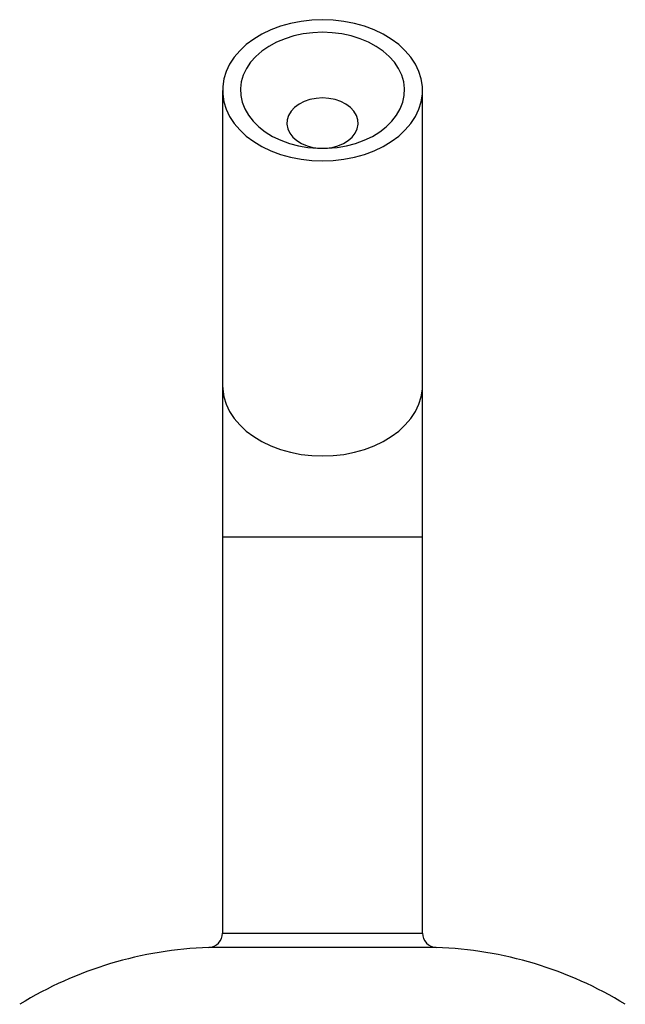
# Model space of a CAD drawing. Units: millimetres. Extents: x 10 to 584, y 10 to 410.
# Drawn here: x 205 to 247, y 215 to 284 of the extents above; entities that cross this region are included whole.
import ezdxf

# ---------------------------------------------------------------- set-up
doc = ezdxf.new("R2010")
doc.units = ezdxf.units.MM
doc.header["$LTSCALE"] = 2

msp = doc.modelspace()

# ---------------------------------------------------------------- linework, layer by layer
at = {"color": 7, "linetype": 'Continuous', "lineweight": 25}
for p, q in [((219.167, 279.498), (219.167, 258.84)), ((233.167, 258.84), (233.167, 279.498)), ((219.167, 258.84), (219.167, 248.24)), ((233.167, 248.24), (233.167, 258.84)), ((219.167, 248.24), (219.167, 220.48)), ((233.167, 220.48), (233.167, 248.24))]:
    msp.add_line(p, q, dxfattribs=at)
at = {"color": 8, "linetype": 'Continuous', "lineweight": 25}
for p, q in [((219.167, 248.24), (233.167, 248.24)), ((219.167, 220.48), (233.167, 220.48)), ((226.167, 219.481), (218.203, 219.481)), ((234.132, 219.481), (226.167, 219.481))]:
    msp.add_line(p, q, dxfattribs=at)
at = {"color": 7, "linetype": 'Continuous', "lineweight": 25, "flags": 128}
for points in [[(226.167, 284.445), (225.411, 284.416), (224.663, 284.329), (223.932, 284.186), (223.228, 283.988), (222.559, 283.737), (221.931, 283.436), (221.354, 283.089), (220.832, 282.701), (220.374, 282.274), (219.983, 281.815), (219.665, 281.329), (219.423, 280.821), (219.26, 280.298), (219.178, 279.766), (219.178, 279.23), (219.26, 278.698), (219.423, 278.175), (219.665, 277.667), (219.983, 277.181), (220.374, 276.722), (220.832, 276.296), (221.354, 275.907), (221.931, 275.56), (222.559, 275.26), (223.228, 275.009), (223.932, 274.81), (224.663, 274.667), (225.411, 274.58), (226.167, 274.551), (226.924, 274.58), (227.672, 274.667), (228.403, 274.81), (229.107, 275.009), (229.776, 275.26), (230.404, 275.56), (230.981, 275.907), (231.503, 276.296), (231.961, 276.722), (232.352, 277.181), (232.67, 277.667), (232.912, 278.175), (233.075, 278.698), (233.157, 279.23), (233.157, 279.766), (233.075, 280.298), (232.912, 280.821), (232.67, 281.329), (232.352, 281.815), (231.961, 282.274), (231.503, 282.701), (230.981, 283.089), (230.404, 283.436), (229.776, 283.737), (229.107, 283.988), (228.403, 284.186), (227.672, 284.329), (226.924, 284.416), (226.167, 284.445)], [(226.167, 283.561), (225.487, 283.533), (224.817, 283.448), (224.165, 283.307), (223.542, 283.113), (222.955, 282.868), (222.414, 282.576), (221.925, 282.241), (221.496, 281.867), (221.132, 281.46), (220.839, 281.025), (220.621, 280.569), (220.48, 280.098), (220.42, 279.619), (220.44, 279.137), (220.541, 278.661), (220.72, 278.197), (220.976, 277.751), (221.305, 277.329), (221.702, 276.938), (222.162, 276.583), (222.678, 276.268), (223.243, 275.999), (223.849, 275.78), (224.488, 275.612), (225.15, 275.499), (225.827, 275.442), (226.508, 275.442), (227.185, 275.499), (227.847, 275.612), (228.485, 275.78), (229.091, 275.999), (229.657, 276.268), (230.173, 276.583), (230.632, 276.938), (231.03, 277.329), (231.359, 277.751), (231.615, 278.197), (231.794, 278.661), (231.895, 279.137), (231.915, 279.619), (231.854, 280.098), (231.714, 280.569), (231.496, 281.025), (231.203, 281.46), (230.839, 281.867), (230.41, 282.241), (229.921, 282.576), (229.38, 282.868), (228.793, 283.113), (228.17, 283.307), (227.518, 283.448), (226.848, 283.533), (226.167, 283.561)], [(226.167, 278.965), (225.721, 278.937), (225.289, 278.853), (224.885, 278.715), (224.523, 278.529), (224.213, 278.3), (223.966, 278.036), (223.79, 277.744), (223.69, 277.436), (223.67, 277.119), (223.73, 276.805), (223.869, 276.504), (224.081, 276.225), (224.36, 275.978), (224.698, 275.769), (225.083, 275.607), (225.502, 275.496), (225.943, 275.439), (225.978, 275.437)], [(226.357, 275.437), (226.392, 275.439), (226.833, 275.496), (227.252, 275.607), (227.637, 275.769), (227.974, 275.978), (228.254, 276.225), (228.466, 276.504), (228.605, 276.805), (228.665, 277.119), (228.645, 277.436), (228.545, 277.744), (228.369, 278.036), (228.122, 278.3), (227.812, 278.529), (227.45, 278.715), (227.046, 278.853), (226.614, 278.937), (226.167, 278.965)]]:
    msp.add_lwpolyline(points, dxfattribs=at)
at = {"color": 8, "linetype": 'Continuous', "lineweight": 25, "flags": 128}
msp.add_lwpolyline([(219.167, 258.84), (219.178, 258.573), (219.26, 258.04), (219.423, 257.517), (219.665, 257.01), (219.983, 256.523), (220.374, 256.064), (220.832, 255.638), (221.354, 255.249), (221.931, 254.902), (222.559, 254.602), (223.228, 254.351), (223.932, 254.153), (224.663, 254.009), (225.411, 253.923), (226.167, 253.894), (226.924, 253.923), (227.672, 254.009), (228.403, 254.153), (229.107, 254.351), (229.776, 254.602), (230.404, 254.902), (230.981, 255.249), (231.503, 255.638), (231.961, 256.064), (232.352, 256.523), (232.67, 257.01), (232.912, 257.517), (233.075, 258.04), (233.157, 258.573), (233.167, 258.84)], dxfattribs=at)
at = {"color": 7, "linetype": 'Continuous', "lineweight": 25}
for centre, radius, start, end in [((218.167, 220.48), 1, 272.03183, 0), ((234.167, 220.48), 1, 180, 267.96817), ((219.167, 192.293), 27.205, 92.03183, 121.46401), ((233.167, 192.293), 27.205, 58.53599, 87.96817)]:
    msp.add_arc(centre, radius, start, end, dxfattribs=at)

doc.saveas('drawing.dxf')
